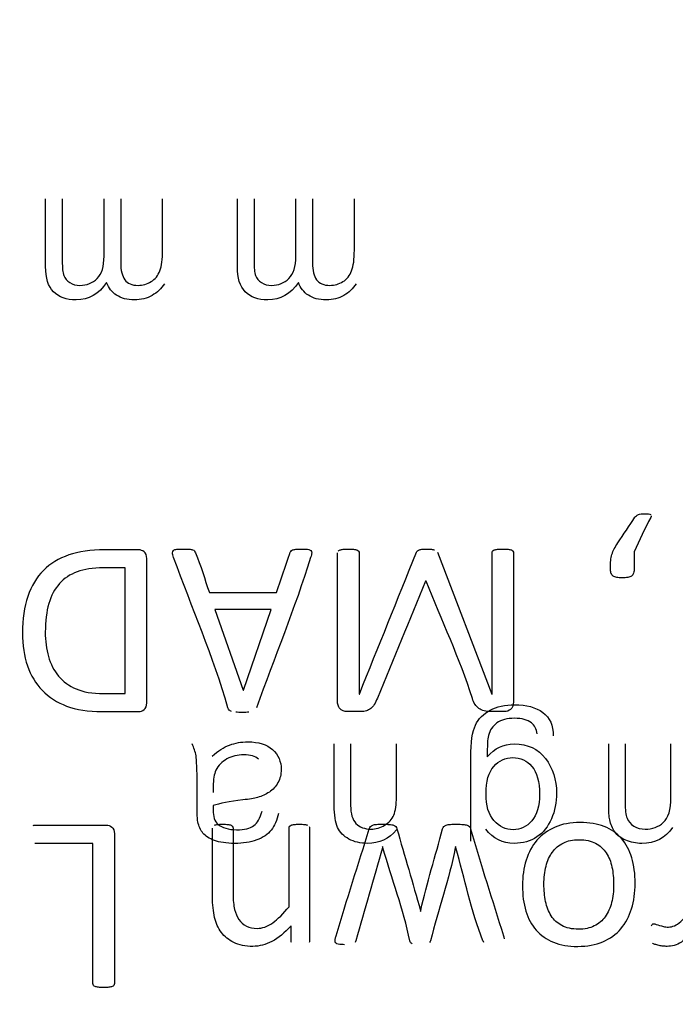
# Model space of a CAD drawing. Units: millimetres. Extents: x 13 to 415, y -157 to 292.
# Drawn here: x 81 to 82, y 172 to 173 of the extents above; entities that cross this region are included whole.
import ezdxf
from ezdxf.enums import TextEntityAlignment as Align

# ---------------------------------------------------------------- set-up
doc = ezdxf.new("R2010")
doc.units = ezdxf.units.MM
for name, color, linetype in [('Default', 7, 'Continuous'), ('IB1B99', 7, 'Continuous'), ('X-00321-1', 7, 'Continuous')]:
    doc.layers.add(name, color=color, linetype=linetype)
doc.styles.add('SEACAD_Arial_Narrow', font='ARIALN.TTF')
doc.dimstyles.new('RG_-_ISO-Dual', dxfattribs={"dimtxt": 2.75, "dimasz": 2.75, "dimexe": 1.375, "dimexo": 1.375, "dimgap": 0.6875, "dimtad": 1, "dimlfac": 10, "dimdsep": 46, "dimtxsty": 'SEACAD_Arial_Narrow', "dimblk1": '_SE_FILLED', "dimblk2": '_SE_FILLED', "dimsah": 1, "dimcen": 1.375, "dimadec": 0, "dimazin": 0, "dimtfac": 0.75, "dimtofl": 0, "dimtmove": 0, "dimatfit": 3, "dimfxl": 1, "dimtolj": 1, "dimarcsym": 0})

# ---------------------------------------------------------------- blocks, each defined once
blk = doc.blocks.new('SE7')
at = {"layer": 'IB1B99', "color": 7, "linetype": 'Continuous'}
for points, knots in [([(81.08876, 173.02475), (81.08174, 173.01439), (81.07259, 173.00916), (81.05242, 173.00916), (81.04557, 173.01161), (81.0361, 173.02141), (81.03373, 173.02892), (81.03373, 173.03912), (81.03373, 173.05948), (81.03373, 173.07984), (81.03373, 173.1002)], [0, 0, 0, 0, 0.221628, 0.221628, 0.393828, 0.393828, 0.566028, 0.566028, 0.566028, 1, 1, 1, 1]), ([(81.04875, 173.1002), (81.04875, 173.0815), (81.04875, 173.0628), (81.04875, 173.0441), (81.04875, 173.03806), (81.04924, 173.03374), (81.05022, 173.03104), (81.05117, 173.02842), (81.053, 173.02631), (81.05553, 173.02467), (81.05812, 173.023), (81.06116, 173.02222), (81.07088, 173.02222), (81.0761, 173.02435), (81.08027, 173.02851), (81.08439, 173.03263), (81.08647, 173.03929), (81.08647, 173.04843), (81.08647, 173.06569), (81.08647, 173.08294), (81.08647, 173.1002)], [0, 0, 0, 0, 0.315505, 0.315505, 0.315505, 0.389763, 0.389763, 0.389763, 0.437248, 0.437248, 0.437248, 0.490613, 0.490613, 0.588447, 0.588447, 0.588447, 0.70879, 0.70879, 0.70879, 1, 1, 1, 1]), ([(81.10149, 173.1002), (81.10149, 173.0809), (81.10149, 173.0616), (81.10149, 173.04231), (81.10149, 173.03561), (81.10272, 173.03063), (81.10762, 173.02394), (81.11162, 173.02222), (81.12142, 173.02222), (81.12533, 173.02337), (81.12893, 173.02557), (81.13256, 173.0278), (81.13513, 173.03112), (81.13676, 173.03537), (81.13843, 173.03969), (81.13921, 173.0459), (81.13921, 173.05398), (81.13921, 173.06939), (81.13921, 173.08479), (81.13921, 173.1002)], [0, 0, 0, 0, 0.326313, 0.326313, 0.326313, 0.411226, 0.411226, 0.49614, 0.49614, 0.561074, 0.561074, 0.561074, 0.633123, 0.633123, 0.633123, 0.739491, 0.739491, 0.739491, 1, 1, 1, 1]), ([(81.26164, 173.02475), (81.25462, 173.01439), (81.24547, 173.00916), (81.2253, 173.00916), (81.21845, 173.01161), (81.20898, 173.02141), (81.20661, 173.02892), (81.20661, 173.03912), (81.20661, 173.05948), (81.20661, 173.07984), (81.20661, 173.1002)], [0, 0, 0, 0, 0.221628, 0.221628, 0.393828, 0.393828, 0.566028, 0.566028, 0.566028, 1, 1, 1, 1]), ([(81.22163, 173.1002), (81.22163, 173.0815), (81.22163, 173.0628), (81.22163, 173.0441), (81.22163, 173.03806), (81.22212, 173.03374), (81.2231, 173.03104), (81.22405, 173.02842), (81.22588, 173.02631), (81.22841, 173.02467), (81.231, 173.023), (81.23404, 173.02222), (81.24376, 173.02222), (81.24898, 173.02435), (81.25315, 173.02851), (81.25727, 173.03263), (81.25935, 173.03929), (81.25935, 173.04843), (81.25935, 173.06569), (81.25935, 173.08294), (81.25935, 173.1002)], [0, 0, 0, 0, 0.315505, 0.315505, 0.315505, 0.389763, 0.389763, 0.389763, 0.437248, 0.437248, 0.437248, 0.490613, 0.490613, 0.588447, 0.588447, 0.588447, 0.70879, 0.70879, 0.70879, 1, 1, 1, 1]), ([(81.27437, 173.1002), (81.27437, 173.0809), (81.27437, 173.0616), (81.27437, 173.04231), (81.27437, 173.03561), (81.2756, 173.03063), (81.2805, 173.02394), (81.2845, 173.02222), (81.2943, 173.02222), (81.29821, 173.02337), (81.30181, 173.02557), (81.30544, 173.0278), (81.30801, 173.03112), (81.30965, 173.03537), (81.31131, 173.03969), (81.31209, 173.0459), (81.31209, 173.05398), (81.31209, 173.06939), (81.31209, 173.08479), (81.31209, 173.1002)], [0, 0, 0, 0, 0.326313, 0.326313, 0.326313, 0.411226, 0.411226, 0.49614, 0.49614, 0.561074, 0.561074, 0.561074, 0.633123, 0.633123, 0.633123, 0.739491, 0.739491, 0.739491, 1, 1, 1, 1]), ([(81.14085, 173.02361), (81.13807, 173.01937), (81.1344, 173.01586), (81.12974, 173.01316), (81.12512, 173.01049), (81.11986, 173.00916), (81.10729, 173.00916), (81.1019, 173.01055), (81.09774, 173.01332), (81.09356, 173.01611), (81.09055, 173.01986), (81.08876, 173.02475)], [0, 0, 0, 0, 0.241794, 0.241794, 0.241794, 0.491038, 0.491038, 0.767597, 0.767597, 0.767597, 1, 1, 1, 1]), ([(81.31373, 173.02361), (81.31095, 173.01937), (81.30728, 173.01586), (81.30262, 173.01316), (81.29801, 173.01049), (81.29274, 173.00916), (81.28017, 173.00916), (81.27478, 173.01055), (81.27062, 173.01332), (81.26644, 173.01611), (81.26343, 173.01986), (81.26164, 173.02475)], [0, 0, 0, 0, 0.241794, 0.241794, 0.241794, 0.491038, 0.491038, 0.767597, 0.767597, 0.767597, 1, 1, 1, 1]), ([(81.41709, 172.52137), (81.41709, 172.54657), (81.41709, 172.57176), (81.41709, 172.59696), (81.41709, 172.61062), (81.41853, 172.62026), (81.42126, 172.62596), (81.42398, 172.63163), (81.42849, 172.63608), (81.43452, 172.63938), (81.44048, 172.64264), (81.44794, 172.64436), (81.46714, 172.64436), (81.47557, 172.64203), (81.482, 172.63737), (81.48846, 172.63268), (81.49156, 172.62556), (81.49132, 172.61616)], [0, 0, 0, 0, 0.381577, 0.381577, 0.381577, 0.530504, 0.530504, 0.530504, 0.627309, 0.627309, 0.627309, 0.741621, 0.741621, 0.877956, 0.877956, 0.877956, 1, 1, 1, 1]), ([(81.47686, 172.61809), (81.47621, 172.62259), (81.47453, 172.62588), (81.47179, 172.62789), (81.46805, 172.63064), (81.46304, 172.63207), (81.4497, 172.63207), (81.4444, 172.6307), (81.43685, 172.62524), (81.43428, 172.62138), (81.43299, 172.61648), (81.43219, 172.61343), (81.43187, 172.60716), (81.43195, 172.59744)], [0, 0, 0, 0, 0.146611, 0.146611, 0.146611, 0.339075, 0.339075, 0.545974, 0.545974, 0.752873, 0.752873, 0.752873, 1, 1, 1, 1]), ([(81.24366, 172.54643), (81.24229, 172.54025), (81.24012, 172.53518), (81.23715, 172.53133), (81.23418, 172.52748), (81.22976, 172.52458), (81.22405, 172.52249), (81.21828, 172.52038), (81.21168, 172.51936), (81.19666, 172.51936), (81.19063, 172.52024), (81.18598, 172.52201), (81.18122, 172.52381), (81.17786, 172.52603), (81.17561, 172.52868), (81.17336, 172.53134), (81.17192, 172.53478), (81.17103, 172.5388), (81.17047, 172.54135), (81.17031, 172.54595), (81.17031, 172.55246), (81.17031, 172.55904), (81.17031, 172.56563), (81.17031, 172.57222), (81.17031, 172.58596), (81.16999, 172.59471), (81.16935, 172.59833), (81.16869, 172.60201), (81.16758, 172.60556), (81.16581, 172.60893)], [0, 0, 0, 0, 0.099979, 0.099979, 0.099979, 0.196536, 0.196536, 0.196536, 0.313916, 0.313916, 0.430047, 0.430047, 0.430047, 0.505161, 0.505161, 0.505161, 0.572836, 0.572836, 0.572836, 0.655414, 0.655414, 0.655414, 0.774615, 0.774615, 0.774615, 0.932316, 0.932316, 0.932316, 1, 1, 1, 1]), ([(81.18397, 172.59801), (81.18927, 172.60275), (81.19449, 172.60604), (81.19963, 172.60797), (81.2047, 172.60987), (81.21016, 172.61086), (81.22574, 172.61086), (81.23313, 172.60853), (81.23835, 172.60387), (81.24361, 172.59918), (81.24615, 172.59319), (81.24615, 172.58162), (81.24518, 172.57768), (81.24317, 172.57415), (81.24118, 172.57065), (81.23867, 172.56772), (81.23546, 172.56563), (81.23227, 172.56356), (81.22871, 172.56186), (81.22478, 172.56073), (81.22184, 172.55989), (81.21739, 172.55928), (81.21152, 172.55848), (81.19943, 172.55683), (81.19055, 172.55543), (81.18485, 172.55342)], [0, 0, 0, 0, 0.119785, 0.119785, 0.119785, 0.217968, 0.217968, 0.380711, 0.380711, 0.380711, 0.51243, 0.51243, 0.589145, 0.589145, 0.589145, 0.663573, 0.663573, 0.663573, 0.739271, 0.739271, 0.739271, 0.825589, 0.825589, 0.825589, 1, 1, 1, 1]), ([(81.35005, 172.53149), (81.34322, 172.52346), (81.33455, 172.51936), (81.3176, 172.51936), (81.31197, 172.52064), (81.3025, 172.52579), (81.29912, 172.52932), (81.29703, 172.53382), (81.29496, 172.53829), (81.29398, 172.5449), (81.29398, 172.55342), (81.29398, 172.57192), (81.29398, 172.59043), (81.29398, 172.60893)], [0, 0, 0, 0, 0.20317, 0.20317, 0.327244, 0.327244, 0.451317, 0.451317, 0.451317, 0.596488, 0.596488, 0.596488, 1, 1, 1, 1]), ([(81.30876, 172.60893), (81.30876, 172.59045), (81.30876, 172.57198), (81.30876, 172.5535), (81.30876, 172.54611), (81.31037, 172.54065), (81.31358, 172.53727), (81.31676, 172.53394), (81.32129, 172.53221), (81.3315, 172.53221), (81.33559, 172.53334), (81.33937, 172.53567), (81.34317, 172.53801), (81.34596, 172.54105), (81.34764, 172.5449), (81.34935, 172.5488), (81.35005, 172.55422), (81.35005, 172.56105), (81.35005, 172.57701), (81.35005, 172.59297), (81.35005, 172.60893)], [0, 0, 0, 0, 0.312384, 0.312384, 0.312384, 0.410054, 0.410054, 0.410054, 0.498774, 0.498774, 0.566547, 0.566547, 0.566547, 0.637561, 0.637561, 0.637561, 0.730126, 0.730126, 0.730126, 1, 1, 1, 1]), ([(81.43195, 172.59744), (81.43846, 172.60508), (81.44657, 172.60893), (81.46842, 172.60893), (81.47782, 172.60459), (81.48441, 172.59592), (81.49102, 172.5872), (81.49437, 172.5768), (81.49437, 172.55631), (81.49284, 172.5486), (81.48979, 172.54153), (81.48675, 172.53449), (81.4824, 172.529), (81.47661, 172.52514), (81.47087, 172.52131), (81.464, 172.51936), (81.44585, 172.51936), (81.43725, 172.5237), (81.4305, 172.53221)], [0, 0, 0, 0, 0.140677, 0.140677, 0.316233, 0.316233, 0.316233, 0.49449, 0.49449, 0.617262, 0.617262, 0.617262, 0.729593, 0.729593, 0.729593, 0.845653, 0.845653, 1, 1, 1, 1]), ([(81.59892, 172.53374), (81.59249, 172.52418), (81.58325, 172.51936), (81.56598, 172.51936), (81.56116, 172.52032), (81.55233, 172.52418), (81.54903, 172.52659), (81.54686, 172.52972), (81.54473, 172.5328), (81.54317, 172.53647), (81.54228, 172.54065), (81.54171, 172.54338), (81.54148, 172.5482), (81.54148, 172.55511), (81.54148, 172.57305), (81.54148, 172.59099), (81.54148, 172.60893)], [0, 0, 0, 0, 0.229277, 0.229277, 0.32863, 0.32863, 0.427983, 0.427983, 0.427983, 0.512981, 0.512981, 0.512981, 0.616344, 0.616344, 0.616344, 1, 1, 1, 1]), ([(81.55626, 172.60893), (81.55626, 172.59118), (81.55626, 172.57342), (81.55626, 172.55567), (81.55626, 172.54956), (81.55682, 172.54507), (81.55907, 172.53912), (81.56116, 172.53671), (81.56405, 172.53494), (81.56704, 172.53312), (81.5704, 172.53221), (81.58068, 172.53221), (81.58607, 172.53422), (81.59522, 172.54225), (81.59747, 172.54989), (81.59747, 172.56105), (81.59747, 172.57701), (81.59747, 172.59297), (81.59747, 172.60893)], [0, 0, 0, 0, 0.300009, 0.300009, 0.300009, 0.365705, 0.365705, 0.431401, 0.431401, 0.431401, 0.502159, 0.502159, 0.616239, 0.616239, 0.730319, 0.730319, 0.730319, 1, 1, 1, 1]), ([(81.22574, 172.59527), (81.22276, 172.59793), (81.21827, 172.59913), (81.20678, 172.59913), (81.20164, 172.59793), (81.19264, 172.59294), (81.18935, 172.58957), (81.18726, 172.58523), (81.18567, 172.58193), (81.18485, 172.57704), (81.18485, 172.57053), (81.18485, 172.56874), (81.1848, 172.56694), (81.18477, 172.56515)], [0, 0, 0, 0, 0.23072, 0.23072, 0.458235, 0.458235, 0.68575, 0.68575, 0.68575, 0.917056, 0.917056, 0.917056, 1, 1, 1, 1]), ([(81.47902, 172.56354), (81.47902, 172.57511), (81.47678, 172.58347), (81.4722, 172.58877), (81.46766, 172.59402), (81.46183, 172.59664), (81.4481, 172.59664), (81.44239, 172.59407), (81.43773, 172.58877), (81.43311, 172.58351), (81.43082, 172.57527), (81.43082, 172.55334), (81.43315, 172.54531), (81.43797, 172.53984), (81.44276, 172.53442), (81.4485, 172.53165), (81.46183, 172.53165), (81.46746, 172.53438), (81.47212, 172.53968), (81.47678, 172.54499), (81.47902, 172.55302), (81.47902, 172.56354)], [0, 0, 0, 0, 0.146338, 0.146338, 0.146338, 0.253133, 0.253133, 0.361184, 0.361184, 0.361184, 0.506472, 0.506472, 0.646535, 0.646535, 0.646535, 0.754942, 0.754942, 0.860768, 0.860768, 0.860768, 1, 1, 1, 1]), ([(81.18485, 172.55342), (81.18477, 172.55141), (81.18477, 172.55013), (81.18477, 172.54346), (81.18614, 172.5392), (81.18903, 172.53671), (81.19286, 172.53341), (81.19843, 172.53165), (81.21297, 172.53165), (81.21811, 172.53294), (81.22148, 172.53535), (81.22484, 172.53774), (81.22727, 172.54217), (81.22887, 172.54836)], [0, 0, 0, 0, 0.025511, 0.025511, 0.264675, 0.264675, 0.264675, 0.528853, 0.528853, 0.773359, 0.773359, 0.773359, 1, 1, 1, 1])]:
    blk.add_open_spline(points, degree=3, knots=knots, dxfattribs=at)
at = {"layer": 'X-00321-1', "color": 7, "linetype": 'Continuous'}
for p, q in [((81.38698, 172.78168), (81.4361, 172.65398)), ((81.10555, 172.65442), (81.10555, 172.76761)), ((81.37687, 172.75563), (81.37632, 172.75563)), ((81.18137, 172.74552), (81.24192, 172.74552)), ((81.23709, 172.73003), (81.18643, 172.73003)), ((81.18643, 172.73003), (81.21192, 172.6575)), ((81.21203, 172.6575), (81.23709, 172.73003)), ((81.21192, 172.6575), (81.21203, 172.6575)), ((81.31643, 172.65398), (81.31665, 172.65398)), ((81.4361, 172.65398), (81.43621, 172.65398)), ((81.07643, 172.51915), (81.02412, 172.51915)), ((81.33753, 172.51651), (81.33753, 172.51541)), ((81.37181, 172.45893), (81.37181, 172.45794))]:
    blk.add_line(p, q, dxfattribs=at)
for points, knots in [([(81.54291, 172.76783), (81.54291, 172.77014), (81.54313, 172.77431), (81.54379, 172.77805), (81.54434, 172.7797), (81.54492, 172.78144), (81.54555, 172.7831), (81.54643, 172.78486), (81.54726, 172.78653), (81.54841, 172.78827), (81.54961, 172.79014), (81.55466, 172.79794), (81.55994, 172.80559), (81.56511, 172.81332), (81.56546, 172.81386), (81.56588, 172.81431), (81.56632, 172.81464), (81.56688, 172.81506), (81.56742, 172.81541), (81.56819, 172.81563)], [0, 0, 0, 0, 0.107996, 0.215992, 0.215992, 0.215992, 0.316362, 0.316362, 0.316362, 0.427353, 0.427353, 0.427353, 0.929358, 0.929358, 0.929358, 0.96171, 0.96171, 0.96171, 1, 1, 1, 1]), ([(81.57983, 172.81464), (81.57994, 172.8142), (81.57983, 172.81365), (81.5795, 172.8131), (81.57363, 172.80332), (81.56947, 172.79252), (81.56445, 172.78222)], [0, 0, 0, 0, 0.044831, 0.044831, 0.044831, 1, 1, 1, 1]), ([(81.56819, 172.81563), (81.56885, 172.81596), (81.56972, 172.81618), (81.5706, 172.81629), (81.57159, 172.81641), (81.5728, 172.8164), (81.57544, 172.8164), (81.57654, 172.8164), (81.5783, 172.81618), (81.57885, 172.81596), (81.57928, 172.81574)], [0, 0, 0, 0, 0.222839, 0.222839, 0.222839, 0.511499, 0.511499, 0.755749, 0.755749, 1, 1, 1, 1]), ([(81.01291, 172.70893), (81.01291, 172.72157), (81.01445, 172.73255), (81.01775, 172.74189), (81.02107, 172.7513), (81.02566, 172.75915), (81.03181, 172.76541), (81.03796, 172.77167), (81.04566, 172.77618), (81.06368, 172.78233), (81.07434, 172.78387), (81.08687, 172.78387), (81.09716, 172.78387), (81.10745, 172.78387), (81.11775, 172.78387), (81.11939, 172.78387), (81.12104, 172.78332), (81.12258, 172.78211), (81.12407, 172.78095), (81.12489, 172.77893), (81.12489, 172.77596), (81.12489, 172.73266), (81.12489, 172.68937), (81.12489, 172.64607), (81.12489, 172.6431), (81.12412, 172.64102), (81.12258, 172.63992), (81.12099, 172.63878), (81.11939, 172.63816), (81.11775, 172.63816), (81.10672, 172.63816), (81.09569, 172.63816), (81.08467, 172.63816), (81.07214, 172.63816), (81.06148, 172.63981), (81.05269, 172.6431), (81.04403, 172.64635), (81.03676, 172.65102), (81.02489, 172.66332), (81.02049, 172.67069), (81.01742, 172.67937), (81.0143, 172.68815), (81.01291, 172.69794), (81.01291, 172.70893)], [0, 0, 0, 0, 0.073801, 0.073801, 0.073801, 0.134698, 0.134698, 0.134698, 0.200431, 0.200431, 0.266163, 0.266163, 0.266163, 0.334247, 0.334247, 0.334247, 0.345809, 0.345809, 0.345809, 0.360854, 0.360854, 0.360854, 0.647148, 0.647148, 0.647148, 0.662193, 0.662193, 0.662193, 0.673751, 0.673751, 0.673751, 0.746653, 0.746653, 0.746653, 0.818348, 0.818348, 0.818348, 0.876055, 0.876055, 0.933762, 0.933762, 0.933762, 1, 1, 1, 1]), ([(81.14917, 172.77706), (81.14854, 172.77883), (81.14819, 172.78014), (81.14819, 172.78211), (81.14841, 172.78288), (81.14906, 172.78343), (81.14966, 172.78393), (81.1506, 172.78431), (81.15203, 172.78442), (81.15335, 172.78452), (81.15522, 172.78464), (81.15994, 172.78464), (81.16181, 172.78464), (81.16313, 172.78453), (81.16456, 172.78441), (81.16555, 172.7842), (81.16632, 172.78398)], [0, 0, 0, 0, 0.139212, 0.139212, 0.278424, 0.278424, 0.278424, 0.409217, 0.409217, 0.409217, 0.643234, 0.643234, 0.866613, 0.866613, 0.866613, 1, 1, 1, 1]), ([(81.16632, 172.78398), (81.16709, 172.78365), (81.16753, 172.78332), (81.16819, 172.78244), (81.16852, 172.78189), (81.16885, 172.78113), (81.17379, 172.76959), (81.1772, 172.75739), (81.18137, 172.74552)], [0, 0, 0, 0, 0.047206, 0.047206, 0.094412, 0.094412, 0.094412, 1, 1, 1, 1]), ([(81.25478, 172.78244), (81.25511, 172.78299), (81.25566, 172.78343), (81.25643, 172.78376), (81.2571, 172.78405), (81.25819, 172.78431), (81.25939, 172.78442), (81.26071, 172.78454), (81.26247, 172.78464), (81.26676, 172.78464), (81.26852, 172.78453), (81.26994, 172.78442), (81.27138, 172.78431), (81.27225, 172.78387), (81.27291, 172.78332), (81.27351, 172.78283), (81.27368, 172.782), (81.27368, 172.78102)], [0, 0, 0, 0, 0.099866, 0.099866, 0.099866, 0.241802, 0.241802, 0.241802, 0.481228, 0.481228, 0.733256, 0.733256, 0.733256, 0.883028, 0.883028, 0.883028, 1, 1, 1, 1]), ([(81.29753, 172.78266), (81.29775, 172.7831), (81.29841, 172.78354), (81.29994, 172.78398), (81.30082, 172.7842), (81.30214, 172.78442), (81.30323, 172.7846), (81.30489, 172.78464), (81.30852, 172.78464), (81.31005, 172.78453), (81.31137, 172.78442), (81.31259, 172.78432), (81.31368, 172.78398), (81.31434, 172.78376), (81.3151, 172.78351), (81.31566, 172.7831), (81.31599, 172.78266)], [0, 0, 0, 0, 0.130843, 0.130843, 0.261685, 0.261685, 0.261685, 0.507555, 0.507555, 0.738962, 0.738962, 0.738962, 0.896222, 0.896222, 0.896222, 1, 1, 1, 1]), ([(81.31599, 172.78266), (81.31621, 172.78222), (81.31643, 172.78168), (81.31643, 172.78113), (81.31643, 172.73874), (81.31643, 172.69636), (81.31643, 172.65398)], [0, 0, 0, 0, 0.012537, 0.012537, 0.012537, 1, 1, 1, 1]), ([(81.31665, 172.65398), (81.33379, 172.69655), (81.35093, 172.73911), (81.36808, 172.78168), (81.36826, 172.78213), (81.36863, 172.78266), (81.3695, 172.78332), (81.37005, 172.78365), (81.37082, 172.78398)], [0, 0, 0, 0, 0.973902, 0.973902, 0.973902, 0.986951, 0.986951, 1, 1, 1, 1]), ([(81.37082, 172.78398), (81.37159, 172.7842), (81.37258, 172.78442), (81.37478, 172.78464), (81.3761, 172.78464), (81.37917, 172.78464), (81.38049, 172.78453), (81.38269, 172.78431), (81.38368, 172.78409), (81.38445, 172.78387)], [0, 0, 0, 0, 0.232143, 0.232143, 0.464286, 0.464286, 0.732143, 0.732143, 1, 1, 1, 1]), ([(81.45511, 172.78266), (81.45544, 172.78222), (81.45555, 172.78168), (81.45555, 172.78113), (81.45555, 172.7364), (81.45555, 172.69168), (81.45555, 172.64695), (81.45555, 172.64376), (81.45478, 172.64157), (81.45302, 172.64014), (81.45138, 172.63881), (81.4495, 172.63816), (81.44742, 172.63816), (81.44346, 172.63816), (81.4395, 172.63816), (81.43555, 172.63816), (81.43313, 172.63816), (81.43093, 172.63838), (81.42917, 172.63882), (81.42731, 172.63928), (81.42566, 172.64003), (81.42434, 172.64102), (81.42295, 172.64206), (81.42181, 172.64321), (81.42093, 172.64464), (81.41997, 172.6462), (81.41917, 172.64794), (81.41852, 172.65003), (81.40715, 172.68602), (81.39075, 172.72043), (81.37687, 172.75563)], [0, 0, 0, 0, 0.005473, 0.005473, 0.005473, 0.456462, 0.456462, 0.456462, 0.481763, 0.481763, 0.481763, 0.502144, 0.502144, 0.502144, 0.542039, 0.542039, 0.542039, 0.56363, 0.56363, 0.56363, 0.581599, 0.581599, 0.581599, 0.598424, 0.598424, 0.598424, 0.618314, 0.618314, 0.618314, 1, 1, 1, 1]), ([(81.43621, 172.65398), (81.43621, 172.69636), (81.43621, 172.73874), (81.43621, 172.78113), (81.43621, 172.78168), (81.43632, 172.78222), (81.43698, 172.7831), (81.43753, 172.78354), (81.43906, 172.78398), (81.44005, 172.7842), (81.44126, 172.78442), (81.44256, 172.78466), (81.44412, 172.78464), (81.44797, 172.78464), (81.4495, 172.78453), (81.45071, 172.78442), (81.45193, 172.78431), (81.45291, 172.78398), (81.45368, 172.78376), (81.45435, 172.78357), (81.45489, 172.7831), (81.45511, 172.78266)], [0, 0, 0, 0, 0.857967, 0.857967, 0.857967, 0.873003, 0.873003, 0.888039, 0.888039, 0.903076, 0.903076, 0.903076, 0.935936, 0.935936, 0.966971, 0.966971, 0.966971, 0.987519, 0.987519, 0.987519, 1, 1, 1, 1]), ([(81.20148, 172.63816), (81.2006, 172.63849), (81.19983, 172.63893), (81.19874, 172.64003), (81.1983, 172.6408), (81.19808, 172.64157), (81.18492, 172.68763), (81.16548, 172.73189), (81.14917, 172.77706)], [0, 0, 0, 0, 0.01683, 0.01683, 0.033661, 0.033661, 0.033661, 1, 1, 1, 1]), ([(81.27368, 172.78102), (81.27357, 172.78003), (81.27324, 172.77871), (81.27269, 172.77695), (81.25838, 172.73116), (81.24009, 172.68662), (81.22379, 172.64146)], [0, 0, 0, 0, 0.028263, 0.028263, 0.028263, 1, 1, 1, 1]), ([(81.24192, 172.74552), (81.24591, 172.75724), (81.24991, 172.76896), (81.2539, 172.78069), (81.25416, 172.78144), (81.25434, 172.782), (81.25478, 172.78244)], [0, 0, 0, 0, 0.949287, 0.949287, 0.949287, 1, 1, 1, 1]), ([(81.32687, 172.6408), (81.32566, 172.63992), (81.32434, 172.63926), (81.32148, 172.63838), (81.31972, 172.63816), (81.31786, 172.63816), (81.31368, 172.63816), (81.3095, 172.63816), (81.30533, 172.63816), (81.30423, 172.63816), (81.30313, 172.63838), (81.30214, 172.63871), (81.30105, 172.63907), (81.30027, 172.63959), (81.2995, 172.64025), (81.29868, 172.64095), (81.29819, 172.64189), (81.29775, 172.64299), (81.29729, 172.64413), (81.29698, 172.64541), (81.29698, 172.64695), (81.29698, 172.69168), (81.29698, 172.7364), (81.29698, 172.78113)], [0, 0, 0, 0, 0.028126, 0.028126, 0.056253, 0.056253, 0.056253, 0.129972, 0.129972, 0.129972, 0.149083, 0.149083, 0.149083, 0.167174, 0.167174, 0.167174, 0.186564, 0.186564, 0.186564, 0.210492, 0.210492, 0.210492, 1, 1, 1, 1]), ([(81.56445, 172.78222), (81.56445, 172.77743), (81.56445, 172.77263), (81.56445, 172.76783), (81.56445, 172.76585), (81.56423, 172.7642), (81.5639, 172.76299), (81.56356, 172.76176), (81.5628, 172.76091), (81.56192, 172.76025), (81.5611, 172.75963), (81.55994, 172.75926), (81.55852, 172.75904), (81.55719, 172.75883), (81.55555, 172.75871), (81.5517, 172.75871), (81.55005, 172.75882), (81.54742, 172.75926), (81.54632, 172.7597), (81.54544, 172.76025), (81.54451, 172.76083), (81.5439, 172.76179), (81.54346, 172.76299), (81.54303, 172.76417), (81.54291, 172.76585), (81.54291, 172.76783)], [0, 0, 0, 0, 0.299523, 0.299523, 0.299523, 0.401056, 0.401056, 0.401056, 0.472873, 0.472873, 0.472873, 0.54882, 0.54882, 0.54882, 0.644945, 0.644945, 0.735728, 0.735728, 0.826512, 0.826512, 0.826512, 0.898293, 0.898293, 0.898293, 1, 1, 1, 1]), ([(81.10555, 172.76761), (81.09892, 172.76761), (81.09229, 172.76761), (81.08566, 172.76761), (81.07632, 172.76761), (81.06852, 172.76651), (81.06214, 172.76409), (81.0558, 172.76169), (81.05049, 172.75827), (81.04621, 172.75343), (81.04198, 172.74866), (81.03874, 172.74266), (81.03665, 172.73541), (81.03455, 172.72813), (81.03346, 172.71959), (81.03346, 172.7097)], [0, 0, 0, 0, 0.181269, 0.181269, 0.181269, 0.399135, 0.399135, 0.399135, 0.575613, 0.575613, 0.575613, 0.763095, 0.763095, 0.763095, 1, 1, 1, 1]), ([(81.37632, 172.75563), (81.36185, 172.72054), (81.34738, 172.68545), (81.33291, 172.65036), (81.33197, 172.64807), (81.33104, 172.64618), (81.33005, 172.64453), (81.32911, 172.64296), (81.32797, 172.64179), (81.32687, 172.6408)], [0, 0, 0, 0, 0.908831, 0.908831, 0.908831, 0.960655, 0.960655, 0.960655, 1, 1, 1, 1]), ([(81.03346, 172.7097), (81.03346, 172.70189), (81.03434, 172.69453), (81.03632, 172.68772), (81.03827, 172.68101), (81.04137, 172.67508), (81.04544, 172.67014), (81.04955, 172.66514), (81.05489, 172.66135), (81.06764, 172.65585), (81.07588, 172.65442), (81.08588, 172.65442), (81.09243, 172.65442), (81.09899, 172.65442), (81.10555, 172.65442)], [0, 0, 0, 0, 0.20829, 0.20829, 0.20829, 0.395105, 0.395105, 0.395105, 0.605414, 0.605414, 0.815722, 0.815722, 0.815722, 1, 1, 1, 1]), ([(81.21687, 172.6375), (81.21544, 172.6375), (81.21357, 172.63739), (81.20895, 172.63739), (81.20687, 172.6375), (81.20533, 172.6375)], [0, 0, 0, 0, 0.5, 0.5, 1, 1, 1, 1]), ([(81.02247, 172.53541), (81.02291, 172.53574), (81.02346, 172.53585), (81.02412, 172.53585), (81.04562, 172.53585), (81.06712, 172.53585), (81.08863, 172.53585), (81.09038, 172.53585), (81.09192, 172.5353), (81.09346, 172.53409), (81.09495, 172.53293), (81.09577, 172.53091), (81.09577, 172.52794), (81.09577, 172.48296), (81.09577, 172.43798), (81.09577, 172.39299), (81.09577, 172.39233), (81.09566, 172.39189), (81.09533, 172.39135), (81.09508, 172.39093), (81.09456, 172.39058), (81.09302, 172.39014), (81.09203, 172.38981), (81.09071, 172.3897), (81.08949, 172.3896), (81.08786, 172.38937), (81.08423, 172.38937), (81.08269, 172.38948), (81.08148, 172.3897), (81.08019, 172.38993), (81.07917, 172.39014), (81.07852, 172.39036), (81.07776, 172.39061), (81.0772, 172.39091), (81.07687, 172.39135)], [0, 0, 0, 0, 0.007415, 0.007415, 0.007415, 0.282782, 0.282782, 0.282782, 0.30519, 0.30519, 0.30519, 0.334324, 0.334324, 0.334324, 0.91031, 0.91031, 0.91031, 0.917699, 0.917699, 0.917699, 0.928423, 0.928423, 0.939146, 0.939146, 0.939146, 0.958317, 0.958317, 0.978686, 0.978686, 0.978686, 0.99167, 0.99167, 0.99167, 1, 1, 1, 1]), ([(81.1861, 172.53574), (81.18676, 172.53607), (81.18775, 172.53629), (81.19016, 172.53651), (81.19159, 172.53662), (81.19533, 172.53662), (81.19687, 172.53651), (81.19928, 172.53629), (81.20016, 172.53607), (81.20093, 172.53574), (81.20157, 172.53547), (81.20203, 172.53508), (81.20236, 172.53475)], [0, 0, 0, 0, 0.223945, 0.223945, 0.44789, 0.44789, 0.671835, 0.671835, 0.89578, 0.89578, 0.89578, 1, 1, 1, 1]), ([(81.20236, 172.53475), (81.20258, 172.53431), (81.2028, 172.53376), (81.2028, 172.5331), (81.2028, 172.51332), (81.2028, 172.49354), (81.2028, 172.47376), (81.2028, 172.46805), (81.20324, 172.46343), (81.20412, 172.45981), (81.20495, 172.45636), (81.20643, 172.45332), (81.20808, 172.4508), (81.20981, 172.44814), (81.21214, 172.44629), (81.21489, 172.44486), (81.21759, 172.44346), (81.22082, 172.44288), (81.22445, 172.44277), (81.22906, 172.44263), (81.23379, 172.44453), (81.23852, 172.44783), (81.24317, 172.45107), (81.24808, 172.45596), (81.25324, 172.46233)], [0, 0, 0, 0, 0.012306, 0.012306, 0.012306, 0.436326, 0.436326, 0.436326, 0.536718, 0.536718, 0.536718, 0.607378, 0.607378, 0.607378, 0.672683, 0.672683, 0.672683, 0.743199, 0.743199, 0.743199, 0.85184, 0.85184, 0.85184, 1, 1, 1, 1]), ([(81.25324, 172.46233), (81.25324, 172.48592), (81.25324, 172.50951), (81.25324, 172.5331), (81.25324, 172.53376), (81.25335, 172.53431), (81.25368, 172.53475), (81.25392, 172.53507), (81.25445, 172.53552), (81.25511, 172.53574)], [0, 0, 0, 0, 0.952904, 0.952904, 0.952904, 0.976292, 0.976292, 0.976292, 1, 1, 1, 1]), ([(81.25511, 172.53574), (81.25577, 172.53607), (81.25676, 172.53629), (81.25917, 172.53651), (81.26071, 172.53662), (81.26434, 172.53662), (81.26588, 172.53651), (81.2683, 172.53629), (81.26917, 172.53607), (81.26994, 172.53574)], [0, 0, 0, 0, 0.257576, 0.257576, 0.515152, 0.515152, 0.757576, 0.757576, 1, 1, 1, 1]), ([(81.27137, 172.53464), (81.2717, 172.53431), (81.27181, 172.53376), (81.27181, 172.5331), (81.27181, 172.49926), (81.27181, 172.46541), (81.27181, 172.43157), (81.27181, 172.43102), (81.2717, 172.43047), (81.27148, 172.43014)], [0, 0, 0, 0, 0.015673, 0.015673, 0.015673, 0.985814, 0.985814, 0.985814, 1, 1, 1, 1]), ([(81.29467, 172.43135), (81.29467, 172.43189), (81.29478, 172.43255), (81.295, 172.43409), (81.29533, 172.43497), (81.29566, 172.43607), (81.30533, 172.46832), (81.31558, 172.50039), (81.32555, 172.53255), (81.32582, 172.53342), (81.3261, 172.53409), (81.32665, 172.53464)], [0, 0, 0, 0, 0.022392, 0.022392, 0.044785, 0.044785, 0.044785, 0.97797, 0.97797, 0.97797, 1, 1, 1, 1]), ([(81.32665, 172.53464), (81.32709, 172.53519), (81.32775, 172.53552), (81.3295, 172.53618), (81.33071, 172.5364), (81.33214, 172.53651), (81.33368, 172.53663), (81.33555, 172.53662), (81.34016, 172.53662), (81.34203, 172.53651), (81.34368, 172.5364), (81.34522, 172.5363), (81.34654, 172.53607), (81.34742, 172.53574)], [0, 0, 0, 0, 0.139415, 0.139415, 0.27883, 0.27883, 0.27883, 0.550024, 0.550024, 0.821217, 0.821217, 0.821217, 1, 1, 1, 1]), ([(81.34742, 172.53574), (81.34841, 172.53552), (81.34906, 172.53508), (81.34994, 172.53398), (81.35027, 172.53332), (81.35049, 172.53255), (81.35751, 172.50799), (81.36471, 172.48347), (81.37181, 172.45893)], [0, 0, 0, 0, 0.028813, 0.028813, 0.057626, 0.057626, 0.057626, 1, 1, 1, 1]), ([(81.37181, 172.45794), (81.37189, 172.45827), (81.37196, 172.4586), (81.37203, 172.45893), (81.37754, 172.4837), (81.38515, 172.50801), (81.3917, 172.53255), (81.39194, 172.53343), (81.39236, 172.53409), (81.3928, 172.53464)], [0, 0, 0, 0, 0.012727, 0.012727, 0.012727, 0.970138, 0.970138, 0.970138, 1, 1, 1, 1]), ([(81.3928, 172.53464), (81.39335, 172.53519), (81.39401, 172.53552), (81.39599, 172.53618), (81.3972, 172.5364), (81.39874, 172.53651), (81.40038, 172.53663), (81.40225, 172.53662), (81.40676, 172.53662), (81.40874, 172.53651), (81.41159, 172.53629), (81.4128, 172.53607), (81.41379, 172.53574), (81.41465, 172.53546), (81.41544, 172.53508), (81.41632, 172.53398), (81.41665, 172.53332), (81.41687, 172.53255), (81.42611, 172.50021), (81.43665, 172.46823), (81.44654, 172.43607), (81.44687, 172.43497), (81.44709, 172.43409), (81.44731, 172.43332)], [0, 0, 0, 0, 0.024383, 0.024383, 0.048765, 0.048765, 0.048765, 0.08633, 0.08633, 0.125773, 0.125773, 0.165217, 0.165217, 0.165217, 0.183187, 0.183187, 0.201158, 0.201158, 0.201158, 0.978043, 0.978043, 0.978043, 1, 1, 1, 1]), ([(81.46368, 172.48135), (81.46368, 172.48959), (81.46478, 172.49728), (81.46917, 172.51113), (81.47236, 172.51717), (81.47676, 172.52222), (81.48111, 172.52723), (81.48643, 172.53113), (81.49302, 172.53398), (81.49948, 172.53678), (81.50698, 172.53816), (81.5239, 172.53816), (81.53126, 172.53695), (81.53742, 172.53453), (81.5437, 172.53206), (81.54885, 172.52838), (81.55291, 172.52365), (81.55702, 172.51887), (81.56016, 172.51321), (81.56225, 172.5064), (81.56433, 172.49962), (81.56522, 172.49189), (81.56522, 172.47508), (81.56412, 172.4675), (81.56203, 172.46047), (81.55997, 172.45353), (81.55665, 172.4475), (81.55236, 172.44244), (81.54808, 172.4374), (81.54258, 172.43354), (81.5361, 172.43069), (81.52965, 172.42785), (81.52214, 172.42662), (81.51346, 172.42651), (81.50511, 172.4264), (81.49786, 172.42783), (81.49159, 172.43036), (81.48546, 172.43283), (81.48027, 172.4364), (81.47192, 172.44585), (81.46885, 172.45168), (81.46676, 172.45838), (81.46464, 172.46518), (81.46368, 172.47277), (81.46368, 172.48135)], [0, 0, 0, 0, 0.063846, 0.063846, 0.127692, 0.127692, 0.127692, 0.186657, 0.186657, 0.186657, 0.254452, 0.254452, 0.318814, 0.318814, 0.318814, 0.374523, 0.374523, 0.374523, 0.432092, 0.432092, 0.432092, 0.501165, 0.501165, 0.567582, 0.567582, 0.567582, 0.627594, 0.627594, 0.627594, 0.686565, 0.686565, 0.686565, 0.754078, 0.754078, 0.754078, 0.819187, 0.819187, 0.819187, 0.875714, 0.875714, 0.93224, 0.93224, 0.93224, 1, 1, 1, 1]), ([(81.255, 172.44508), (81.24928, 172.43871), (81.24357, 172.43398), (81.23214, 172.42805), (81.22643, 172.42662), (81.2206, 172.42651), (81.21379, 172.42638), (81.20808, 172.42772), (81.19885, 172.43233), (81.19511, 172.43541), (81.19225, 172.43915), (81.18934, 172.44295), (81.18731, 172.4475), (81.1861, 172.45266), (81.18488, 172.45785), (81.18423, 172.46398), (81.18423, 172.47124), (81.18423, 172.49186), (81.18423, 172.51248), (81.18423, 172.5331)], [0, 0, 0, 0, 0.11985, 0.11985, 0.2397, 0.2397, 0.2397, 0.335637, 0.335637, 0.431573, 0.431573, 0.431573, 0.520604, 0.520604, 0.520604, 0.631929, 0.631929, 0.631929, 1, 1, 1, 1]), ([(81.07687, 172.39135), (81.07654, 172.39189), (81.07643, 172.39233), (81.07643, 172.39299), (81.07643, 172.43505), (81.07643, 172.4771), (81.07643, 172.51915)], [0, 0, 0, 0, 0.013537, 0.013537, 0.013537, 1, 1, 1, 1]), ([(81.36412, 172.42882), (81.36346, 172.42915), (81.36258, 172.42981), (81.36214, 172.43091), (81.36203, 172.43146), (81.35634, 172.45991), (81.34591, 172.48743), (81.33786, 172.51541), (81.33775, 172.51578), (81.33764, 172.51614), (81.33753, 172.51651)], [0, 0, 0, 0, 0.019046, 0.038092, 0.038092, 0.038092, 0.987538, 0.987538, 0.987538, 1, 1, 1, 1]), ([(81.40335, 172.51651), (81.40328, 172.51614), (81.4032, 172.51578), (81.40313, 172.51541), (81.39748, 172.48714), (81.38819, 172.45959), (81.38071, 172.43168), (81.38057, 172.43113), (81.38027, 172.43047), (81.37994, 172.43003)], [0, 0, 0, 0, 0.012499, 0.012499, 0.012499, 0.979606, 0.979606, 0.979606, 1, 1, 1, 1]), ([(81.42885, 172.43003), (81.42852, 172.43047), (81.4283, 172.43113), (81.42808, 172.43168), (81.41732, 172.45855), (81.41174, 172.4875), (81.40357, 172.51541), (81.40347, 172.51577), (81.40342, 172.51614), (81.40335, 172.51651)], [0, 0, 0, 0, 0.020216, 0.020216, 0.020216, 0.987576, 0.987576, 0.987576, 1, 1, 1, 1]), ([(81.48302, 172.48266), (81.48302, 172.47717), (81.48357, 172.47189), (81.48456, 172.46706), (81.48557, 172.4621), (81.48731, 172.45783), (81.48961, 172.45409), (81.49195, 172.45031), (81.49522, 172.4475), (81.49917, 172.4453), (81.50317, 172.44308), (81.50819, 172.44211), (81.51423, 172.442), (81.51972, 172.4419), (81.52445, 172.4431), (81.52841, 172.44497), (81.53249, 172.4469), (81.53566, 172.44981), (81.5383, 172.45332), (81.54095, 172.45686), (81.54269, 172.46124), (81.54401, 172.46607), (81.54535, 172.47098), (81.54588, 172.4764), (81.54588, 172.48772), (81.54533, 172.49299), (81.54335, 172.50288), (81.54159, 172.50717), (81.53917, 172.5108), (81.53679, 172.51437), (81.53368, 172.51739), (81.52961, 172.51948), (81.52559, 172.52154), (81.5206, 172.52266), (81.50917, 172.52266), (81.50445, 172.52179), (81.50049, 172.5197), (81.49654, 172.51761), (81.49313, 172.51508), (81.4906, 172.51146), (81.48809, 172.50785), (81.4861, 172.50376), (81.48368, 172.49387), (81.48302, 172.48849), (81.48302, 172.48266)], [0, 0, 0, 0, 0.067534, 0.067534, 0.067534, 0.127689, 0.127689, 0.127689, 0.184166, 0.184166, 0.184166, 0.251092, 0.251092, 0.251092, 0.313923, 0.313923, 0.313923, 0.370153, 0.370153, 0.370153, 0.430575, 0.430575, 0.430575, 0.497462, 0.497462, 0.563062, 0.563062, 0.628662, 0.628662, 0.628662, 0.684806, 0.684806, 0.684806, 0.7519, 0.7519, 0.814024, 0.814024, 0.814024, 0.869927, 0.869927, 0.869927, 0.934964, 0.934964, 1, 1, 1, 1]), ([(81.33753, 172.51541), (81.32947, 172.4875), (81.32141, 172.45959), (81.31335, 172.43168), (81.3132, 172.43114), (81.31302, 172.43047), (81.31269, 172.43003)], [0, 0, 0, 0, 0.979931, 0.979931, 0.979931, 1, 1, 1, 1]), ([(81.57983, 172.44497), (81.58005, 172.44563), (81.58049, 172.44651), (81.58137, 172.44695), (81.58258, 172.44695), (81.58335, 172.44673), (81.58599, 172.44574), (81.58819, 172.44508), (81.59082, 172.44442), (81.59212, 172.4441), (81.59357, 172.44398), (81.59709, 172.44398), (81.59895, 172.44442), (81.60071, 172.44519), (81.60256, 172.446), (81.60632, 172.44838), (81.61049, 172.45299), (81.61489, 172.45871), (81.61731, 172.46222), (81.61994, 172.4664)], [0, 0, 0, 0, 0.053419, 0.106838, 0.106838, 0.151355, 0.151355, 0.240387, 0.240387, 0.240387, 0.332304, 0.332304, 0.436478, 0.436478, 0.436478, 0.624318, 0.812159, 0.812159, 1, 1, 1, 1]), ([(81.6217, 172.4464), (81.61895, 172.44233), (81.61632, 172.43904), (81.61148, 172.43398), (81.60917, 172.432), (81.60698, 172.43047), (81.60483, 172.42896), (81.60258, 172.42805), (81.60049, 172.42739), (81.59834, 172.42671), (81.59621, 172.42662), (81.59401, 172.42651)], [0, 0, 0, 0, 0.306546, 0.306546, 0.613091, 0.613091, 0.613091, 0.815574, 0.815574, 0.815574, 1, 1, 1, 1]), ([(81.25544, 172.43014), (81.25511, 172.43047), (81.255, 172.43102), (81.255, 172.43157), (81.255, 172.43607), (81.255, 172.44058), (81.255, 172.44508)], [0, 0, 0, 0, 0.101808, 0.101808, 0.101808, 1, 1, 1, 1]), ([(81.30335, 172.42805), (81.30159, 172.42816), (81.30005, 172.42816), (81.29895, 172.42827), (81.29796, 172.42837), (81.29709, 172.42849), (81.29577, 172.42915), (81.29533, 172.42948), (81.29511, 172.42981), (81.2948, 172.43026), (81.29467, 172.43069), (81.29467, 172.43135)], [0, 0, 0, 0, 0.427583, 0.427583, 0.427583, 0.634752, 0.634752, 0.84192, 0.84192, 0.84192, 1, 1, 1, 1]), ([(81.59401, 172.42651), (81.59302, 172.42662), (81.59192, 172.42662), (81.59071, 172.42673), (81.5894, 172.42685), (81.58808, 172.42706), (81.58676, 172.42739), (81.58546, 172.42771), (81.58412, 172.42805), (81.58313, 172.42838), (81.58204, 172.42874), (81.58126, 172.42915), (81.58082, 172.42948)], [0, 0, 0, 0, 0.242184, 0.242184, 0.242184, 0.536418, 0.536418, 0.536418, 0.811967, 0.811967, 0.811967, 1, 1, 1, 1])]:
    blk.add_open_spline(points, degree=3, knots=knots, dxfattribs=at)
blk = doc.blocks.new('DMBLK663')
at = {"layer": 'Default', "linetype": 'Continuous'}
for points in [[(50.93721, 229.20928), (48.18721, 228.75095), (50.93721, 228.29262)], [(79.47721, 229.20928), (79.47721, 228.29262), (82.22721, 228.75095)]]:
    blk.add_hatch(color=7, dxfattribs=at).paths.add_polyline_path(points)
at = {"layer": 'Default', "color": 7, "linetype": 'Continuous'}
for p, q in [((48.18721, 189.57387), (48.18721, 230.12595)), ((82.22721, 201.00236), (82.22721, 230.12595)), ((48.18721, 228.75095), (82.22721, 228.75095))]:
    blk.add_line(p, q, dxfattribs=at)
at = {"layer": 'Default', "color": 7, "linetype": 'Continuous', "style": 'SEACAD_Arial_Narrow'}
for s, p in [('340', (60.70721, 235.48845)), ('[', (58.45721, 232.18845)), (']', (71.08221, 232.18845)), ('13.40"', (60.70721, 232.18845))]:
    blk.add_text(s, height=2.75, dxfattribs=at).set_placement(p, align=Align.TOP_LEFT)
blk = doc.blocks.new('_SE_FILLED')
at = {"color": 0}
blk.add_line((0, 0), (-1, 0), dxfattribs=at)
blk.add_solid([(0, 0), (-1, -0.1665), (-1, 0.1665), (0, 0)], dxfattribs=at)
blk = doc.blocks.new('DMBLK665')
at = {"layer": 'Default', "linetype": 'Continuous'}
for points in [[(33.4167, 178.17268), (34.33336, 178.17268), (33.87503, 180.92268)], [(33.4167, 145.57268), (33.87503, 142.82268), (34.33336, 145.57268)]]:
    blk.add_hatch(color=7, dxfattribs=at).paths.add_polyline_path(points)
at = {"layer": 'Default', "color": 7, "linetype": 'Continuous'}
for p, q in [((45.75221, 180.92268), (32.50003, 180.92268)), ((33.87503, 180.92268), (33.87503, 142.82268)), ((40.80221, 142.82268), (32.50003, 142.82268))]:
    blk.add_line(p, q, dxfattribs=at)
at = {"layer": 'Default', "color": 7, "linetype": 'Continuous', "style": 'SEACAD_Arial_Narrow'}
for s, p in [(']', (30.43753, 167.74768)), ('15.00"', (30.43753, 157.37268)), ('CRS', (34.56253, 158.59143)), ('381', (27.13753, 157.37268)), ('[', (30.43753, 155.12268))]:
    blk.add_text(s, height=2.75, rotation=90, dxfattribs=at).set_placement(p, align=Align.TOP_LEFT)

msp = doc.modelspace()

# ---------------------------------------------------------------- block references
at = {"layer": 'Default'}
msp.add_blockref('SE7', (0, 0), dxfattribs=at)

# ---------------------------------------------------------------- dimensions: what is measured, and where the dimension line sits
at = {"layer": 'Default', "color": 7, "linetype": 'Continuous'}
dim = msp.add_linear_dim(base=(82.22721, 228.75095), p1=(48.18721, 188.19887), p2=(82.22721, 142.82268), text='\\A1;<>', dimstyle='RG_-_ISO-Dual', override={"dimdec": 0, "dimpost": '\\X'}, dxfattribs=at)
dim.commit()
dim.dimension.update_dxf_attribs({"geometry": 'DMBLK663', "text_midpoint": (65.20721, 228.75095), "dimtype": 160})
dim = msp.add_linear_dim(base=(33.87503, 142.82268), p1=(47.12721, 180.92268), p2=(82.22721, 142.82268), angle=90, text='\\A1;<>\\XCRS', dimstyle='RG_-_ISO-Dual', override={"dimpost": '\\X'}, dxfattribs=at)
dim.commit()
dim.dimension.update_dxf_attribs({"geometry": 'DMBLK665', "text_midpoint": (33.87503, 161.87268), "dimtype": 160})

doc.saveas('drawing.dxf')
